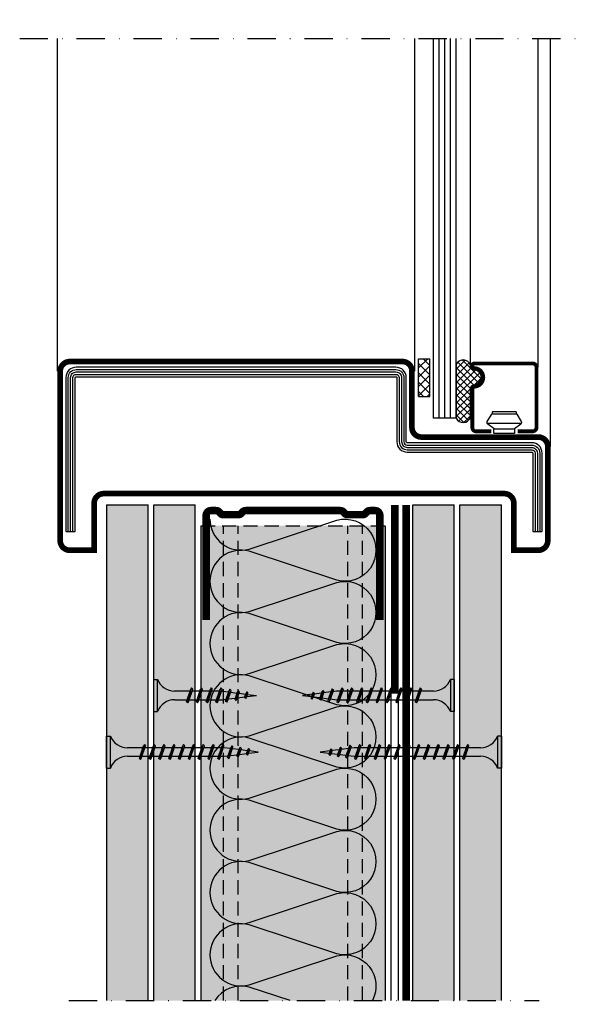
# Model space of a CAD drawing. Extents: x 1871 to 3865, y -30 to 1755.
# Drawn here: x 3475 to 3625, y 284 to 545 of the extents above; entities that cross this region are included whole.
import ezdxf

# ---------------------------------------------------------------- set-up
doc = ezdxf.new("R2010")
doc.units = 0
doc.header["$LTSCALE"] = 15
doc.header["$MEASUREMENT"] = 0
doc.linetypes.add('STRICHPUNKT', pattern=[1, 0.5, -0.25, 0, -0.25])
doc.linetypes.add('VERDECKT', pattern=[0.375, 0.25, -0.125])
for name, color, linetype in [('BEPL1', 1, 'CONTINUOUS'), ('BEPL2', 2, 'CONTINUOUS'), ('BEPL4', 4, 'CONTINUOUS'), ('DAEMM', 2, 'CONTINUOUS'), ('DAEMM1', 1, 'CONTINUOUS'), ('GRAU10 B', 254, 'CONTINUOUS'), ('HILF2S', 2, 'STRICHPUNKT'), ('SCHATT15 B', 140, 'CONTINUOUS'), ('SCHATT20 B', 141, 'CONTINUOUS'), ('UK', 2, 'CONTINUOUS'), ('UK1', 1, 'CONTINUOUS'), ('UK1V', 1, 'VERDECKT'), ('UK2', 2, 'CONTINUOUS'), ('UK2V', 2, 'VERDECKT'), ('UK3', 3, 'CONTINUOUS'), ('ZUB', 3, 'CONTINUOUS'), ('ZUB1', 1, 'CONTINUOUS'), ('ZUB2', 2, 'CONTINUOUS'), ('ZUB3', 3, 'CONTINUOUS')]:
    doc.layers.add(name, color=color, linetype=linetype)

# ---------------------------------------------------------------- blocks, each defined once
blk = doc.blocks.new('STRAHL-F1')
at = {"layer": 'ZUB1', "flags": 128}
blk.add_lwpolyline([(-10, -63.12), (10.75, -63.12, 0.414214), (13.5, -60.37), (13.5, -27.37, -0.414214), (13.75, -27.12), (30.75, -27.12, 0.414214), (33.5, -24.37), (33.5, 60.37, 0.414214), (30.75, 63.12), (-10, 63.12), (-10, 60.62), (30.75, 60.62, -0.414214), (31, 60.37), (31, -24.37, -0.414214), (30.75, -24.62), (13.75, -24.62, 0.414214), (11, -27.37), (11, -60.37, -0.414214), (10.75, -60.62), (-10, -60.62)], format="xyb", close=True, dxfattribs=at)
for points in [[(-10, 62.5), (30.75, 62.5, -0.414214), (32.88, 60.37), (32.88, -24.37, -0.414214), (30.75, -26.49), (13.75, -26.49, 0.414214), (12.87, -27.37), (12.87, -60.37, -0.414214), (10.75, -62.49), (-10, -62.49)], [(-10, 61.87), (30.75, 61.87, -0.414214), (32.25, 60.37), (32.25, -24.37, -0.414214), (30.75, -25.87), (13.75, -25.87, 0.414214), (12.25, -27.37), (12.25, -60.37, -0.414214), (10.75, -61.87), (-10, -61.87)], [(-10, 61.25), (30.75, 61.25, -0.414214), (31.62, 60.37), (31.62, -24.37, -0.414214), (30.75, -25.24), (13.75, -25.24, 0.414214), (11.62, -27.37), (11.62, -60.37, -0.414214), (10.75, -61.24), (-10, -61.24)]]:
    blk.add_lwpolyline(points, format="xyb", dxfattribs=at)
at = {"layer": 'ZUB2', "const_width": 1, "flags": 128}
blk.add_lwpolyline([(16.5, -49.62), (16.5, -45.62, -0.414214), (17.5, -44.62), (27.84, -44.62, -0.40935), (28.34, -45.11, 0.983504), (33.27, -45.11, -0.40935), (33.77, -44.62), (34, -44.62, -0.414214), (34.5, -45.12), (34.5, -60.62, -0.414214), (33.5, -61.62), (17.5, -61.62, -0.414214), (16.5, -60.62), (16.5, -56.62)], format="xyb", dxfattribs=at)
at = {"layer": 'ZUB2', "flags": 128}
for points in [[(17.14, -50.42), (18.42, -48.71, -0.384334), (19.08, -48.58), (21.1, -49.79, -0.263447), (21.19, -49.96), (21.19, -56.23, -0.263447), (21.1, -56.4), (19.08, -57.61, -0.384334), (18.42, -57.48), (17.14, -55.78)], [(21.16, -56.34), (21.49, -56.34, 0.414214), (21.69, -56.14), (21.69, -50.05, 0.414214), (21.49, -49.85), (21.16, -49.85)]]:
    blk.add_lwpolyline(points, format="xyb", dxfattribs=at)
blk.add_lwpolyline([(16.04, -55.84, -0.414214), (15.94, -55.74), (15.94, -50.45, -0.414214), (16.04, -50.35), (16.99, -50.35, -0.414214), (17.19, -50.55), (17.19, -55.64, -0.414214), (16.99, -55.84)], format="xyb", close=True, dxfattribs=at)
at = {"layer": 'ZUB3'}
blk.add_line((18.69, -48.53), (18.69, -57.67), dxfattribs=at)
at = {"layer": 'ZUB3', "const_width": 1.5}
blk.add_lwpolyline([(17.5, -28.62), (32.5, -28.62, 0.414214), (35, -26.12), (35, 62.12, 0.414214), (32.5, 64.62), (-12.5, 64.62, 0.414214), (-15, 62.12), (-15, 55.62), (-2.5, 55.62, -0.414214), (0, 53.12), (0, -53.12, -0.414214), (-2.5, -55.62), (-15, -55.62), (-15, -62.12, 0.414214), (-12.5, -64.62), (12.5, -64.62, 0.414214), (15, -62.12), (15, -31.12, -0.414214)], format="xyb", close=True, dxfattribs=at)
blk = doc.blocks.new('TRENNWK')
at = {"layer": 'UK1'}
for p, q in [((-3, 10), (-3, 0)), ((0, 10), (-3, 10)), ((-3, 9.32), (-2.32, 10)), ((-3, 6.85), (0, 9.85)), ((0, 6.18), (-3, 9.18)), ((0, 8.66), (-1.34, 10)), ((0, 10), (0, 0)), ((-3, 4.37), (0, 7.37)), ((0, 3.71), (-3, 6.71)), ((-3, 1.9), (0, 4.9)), ((0, 1.23), (-3, 4.23)), ((-1.24, 0), (-3, 1.76)), ((0, 0), (-3, 0)), ((-2.42, 0), (0, 2.42))]:
    blk.add_line(p, q, dxfattribs=at)
blk = doc.blocks.new('C48')
at = {"layer": 'UK3', "const_width": 2}
for points in [[(-23.54, 1.25), (-23.54, 29)], [(22.47, 1.25), (22.47, 29)], [(-22.29, 0), (-20.99, 0)], [(-18.92, 1.09), (-15.1, 1.09)], [(11.97, 0), (-13.04, 0)], [(17.85, 1.09), (14.03, 1.09)], [(21.22, 0), (19.92, 0)]]:
    blk.add_lwpolyline(points, dxfattribs=at)
for points in [[(-22.29, 0, -0.414214), (-23.54, 1.25)], [(-18.92, 1.09, 0.247529), (-19.95, 0.54, -0.247529), (-20.99, 0)], [(-13.04, 0, -0.247529), (-14.07, 0.54, 0.247529), (-15.1, 1.09)], [(11.97, 0, 0.247529), (13, 0.54, -0.247529), (14.03, 1.09)], [(17.85, 1.09, -0.247529), (18.88, 0.54, 0.247529), (19.92, 0)], [(21.22, 0, 0.414214), (22.47, 1.25)]]:
    blk.add_lwpolyline(points, format="xyb", dxfattribs=at)
blk = doc.blocks.new('MF')
at = {"layer": 'DAEMM1', "flags": 128}
blk.add_lwpolyline([(0, 100, -0.493145), (18.11, 76.4), (0.64, 23.6, 1.303225), (36.86, 23.6), (19.39, 76.4, -0.493145), (37.5, 100)], format="xyb", dxfattribs=at)

msp = doc.modelspace()

# ---------------------------------------------------------------- hatches: boundary and pattern name
at = {"layer": 'GRAU10 B'}
msp.add_hatch(color=256, dxfattribs=at).paths.add_polyline_path([(3522.78, 411.15), (3571.58, 411.15), (3571.58, 285.28), (3522.78, 285.28)])
at = {"layer": 'SCHATT15 B'}
h = msp.add_hatch(color=256, dxfattribs=at)
h.paths.add_polyline_path([(3589.93, 416.65), (3578.93, 416.65), (3578.93, 285.28), (3589.93, 285.28)])
h.paths.add_polyline_path([(3589.93, 805.28), (3578.93, 805.28), (3578.93, 673.91), (3589.93, 673.91)])
at = {"layer": 'SCHATT20 B'}
h = msp.add_hatch(color=256, dxfattribs=at)
h.paths.add_polyline_path([(3602.43, 416.65), (3591.43, 416.65), (3591.43, 285.28), (3602.43, 285.28)])
h.paths.add_polyline_path([(3521.28, 416.65), (3510.28, 416.65), (3510.28, 285.28), (3521.28, 285.28)])
h.paths.add_polyline_path([(3508.78, 416.65), (3497.78, 416.65), (3497.78, 285.28), (3508.78, 285.28)])
h.paths.add_polyline_path([(3508.78, 805.28), (3497.78, 805.28), (3497.78, 673.91), (3508.78, 673.91)])
h.paths.add_polyline_path([(3521.28, 805.28), (3510.28, 805.28), (3510.28, 673.91), (3521.28, 673.91)])
h.paths.add_polyline_path([(3602.43, 805.28), (3591.43, 805.28), (3591.43, 673.91), (3602.43, 673.91)])
at = {"layer": 'ZUB1'}
h = msp.add_hatch(dxfattribs=at)
h.set_pattern_fill('ANSI37', color=256, scale=0.4, angle=-90, style=0)
h.set_pattern_definition([(135, (4476.1355, 127.7778), (-0.8980256, -0.8980256), []), (225, (4476.1355, 127.7778), (0.8980256, -0.8980256), [])])
edge = h.paths.add_edge_path()
edge.add_line((3590.47, 453.95), (3590.47, 439.62))
edge.add_arc((3592.31, 440.57), 2.08, -152.6455, -23.1411)
edge.add_line((3594.22, 439.76), (3594.22, 447.48))
edge.add_arc((3595.22, 447.48), 1, -269.047, -180, ccw=False)
edge.add_arc((3595.17, 450.45), 1.97, -89.047, 89.047)
edge.add_arc((3595.22, 453.42), 1, -180, -90.953, ccw=False)
edge.add_line((3594.22, 453.42), (3594.22, 453.65))
edge.add_arc((3595.22, 453.65), 1, -188.0715, -180, ccw=False)
edge.add_arc((3592.31, 452.99), 2.08, 22.4349, 152.6455)

# ---------------------------------------------------------------- linework, layer by layer
at = {"layer": 'BEPL1'}
for p, q in [((3519.28, 364.15), (3520.28, 368.15)), ((3520.28, 368.15), (3520.09, 367.83)), ((3520.28, 368.15), (3520.59, 367.83)), ((3521.88, 364.15), (3522.88, 368.15)), ((3522.88, 368.15), (3522.69, 367.83)), ((3522.88, 368.15), (3523.19, 367.83)), ((3524.48, 364.15), (3525.48, 368.15)), ((3525.48, 368.15), (3525.29, 367.83)), ((3525.48, 368.15), (3525.79, 367.83)), ((3527.08, 364.15), (3528.08, 368.15)), ((3528.08, 368.15), (3527.89, 367.83)), ((3528.08, 368.15), (3528.39, 367.83)), ((3560.13, 368.15), (3559.13, 364.15)), ((3560.13, 368.15), (3559.94, 367.83)), ((3560.13, 368.15), (3560.44, 367.83)), ((3562.73, 368.15), (3561.73, 364.15)), ((3562.73, 368.15), (3562.54, 367.83)), ((3562.73, 368.15), (3563.04, 367.83)), ((3565.33, 368.15), (3564.33, 364.15)), ((3565.33, 368.15), (3565.14, 367.83)), ((3565.33, 368.15), (3565.64, 367.83)), ((3567.93, 368.15), (3566.93, 364.15)), ((3567.93, 368.15), (3567.74, 367.83)), ((3567.93, 368.15), (3568.24, 367.83)), ((3570.53, 368.15), (3569.53, 364.15)), ((3570.53, 368.15), (3570.34, 367.83)), ((3570.53, 368.15), (3570.84, 367.83)), ((3573.13, 368.15), (3572.13, 364.15)), ((3573.13, 368.15), (3572.94, 367.83)), ((3573.13, 368.15), (3573.44, 367.83)), ((3575.73, 368.15), (3574.73, 364.15)), ((3575.73, 368.15), (3575.54, 367.83)), ((3575.73, 368.15), (3576.04, 367.83)), ((3578.33, 368.15), (3577.33, 364.15)), ((3578.33, 368.15), (3578.14, 367.83)), ((3578.33, 368.15), (3578.64, 367.83)), ((3580.93, 368.15), (3579.93, 364.15)), ((3580.93, 368.15), (3580.74, 367.83)), ((3580.93, 368.15), (3581.24, 367.83)), ((3518.96, 364.46), (3520.09, 367.83)), ((3519.46, 364.46), (3520.59, 367.83)), ((3521.56, 364.46), (3522.69, 367.83)), ((3522.06, 364.46), (3523.19, 367.83)), ((3524.16, 364.46), (3525.29, 367.83)), ((3524.66, 364.46), (3525.79, 367.83)), ((3526.76, 364.46), (3527.89, 367.83)), ((3527.26, 364.46), (3528.39, 367.83)), ((3529.33, 364.67), (3530.27, 367.48)), ((3529.64, 364.36), (3530.45, 367.8)), ((3529.82, 364.67), (3530.77, 367.48)), ((3530.45, 367.8), (3530.27, 367.48)), ((3530.45, 367.8), (3530.77, 367.48)), ((3531.84, 365.14), (3532.5, 367.11)), ((3532.15, 364.83), (3532.68, 367.43)), ((3532.33, 365.14), (3533, 367.11)), ((3532.68, 367.43), (3532.5, 367.11)), ((3532.68, 367.43), (3533, 367.11)), ((3534.35, 365.61), (3534.74, 366.78)), ((3534.66, 365.3), (3534.35, 365.61)), ((3534.66, 365.3), (3534.92, 367.09)), ((3534.66, 365.3), (3534.85, 365.61)), ((3534.92, 367.09), (3534.74, 366.78)), ((3534.85, 365.61), (3535.24, 366.78)), ((3534.92, 367.09), (3535.24, 366.78)), ((3552.36, 366.68), (3551.97, 365.51)), ((3552.28, 365.2), (3551.97, 365.51)), ((3552.54, 366.99), (3552.28, 365.2)), ((3552.28, 365.2), (3552.47, 365.51)), ((3552.54, 366.99), (3552.36, 366.68)), ((3552.86, 366.68), (3552.47, 365.51)), ((3552.54, 366.99), (3552.86, 366.68)), ((3554.87, 367.15), (3554.21, 365.18)), ((3555.05, 367.46), (3554.53, 364.87)), ((3555.37, 367.15), (3554.71, 365.18)), ((3555.05, 367.46), (3554.87, 367.15)), ((3555.05, 367.46), (3555.37, 367.15)), ((3557.38, 367.62), (3556.44, 364.81)), ((3557.57, 367.93), (3556.76, 364.5)), ((3557.88, 367.62), (3556.94, 364.81)), ((3557.57, 367.93), (3557.38, 367.62)), ((3557.57, 367.93), (3557.88, 367.62)), ((3559.94, 367.83), (3558.81, 364.46)), ((3560.44, 367.83), (3559.31, 364.46)), ((3562.54, 367.83), (3561.41, 364.46)), ((3563.04, 367.83), (3561.91, 364.46)), ((3565.14, 367.83), (3564.01, 364.46)), ((3565.64, 367.83), (3564.51, 364.46)), ((3567.74, 367.83), (3566.61, 364.46)), ((3568.24, 367.83), (3567.11, 364.46)), ((3570.34, 367.83), (3569.21, 364.46)), ((3570.84, 367.83), (3569.71, 364.46)), ((3572.94, 367.83), (3571.81, 364.46)), ((3573.44, 367.83), (3572.31, 364.46)), ((3575.54, 367.83), (3574.41, 364.46)), ((3576.04, 367.83), (3574.91, 364.46)), ((3578.14, 367.83), (3577.01, 364.46)), ((3578.64, 367.83), (3577.51, 364.46)), ((3580.74, 367.83), (3579.61, 364.46)), ((3581.24, 367.83), (3580.11, 364.46)), ((3519.28, 364.15), (3518.96, 364.46)), ((3519.28, 364.15), (3519.46, 364.46)), ((3521.88, 364.15), (3521.56, 364.46)), ((3521.88, 364.15), (3522.06, 364.46)), ((3524.48, 364.15), (3524.16, 364.46)), ((3524.48, 364.15), (3524.66, 364.46)), ((3527.08, 364.15), (3526.76, 364.46)), ((3527.08, 364.15), (3527.26, 364.46)), ((3529.64, 364.36), (3529.33, 364.67)), ((3529.64, 364.36), (3529.82, 364.67)), ((3532.15, 364.83), (3531.84, 365.14)), ((3532.15, 364.83), (3532.33, 365.14)), ((3554.53, 364.87), (3554.21, 365.18)), ((3554.53, 364.87), (3554.71, 365.18)), ((3556.76, 364.5), (3556.44, 364.81)), ((3556.76, 364.5), (3556.94, 364.81)), ((3559.13, 364.15), (3558.81, 364.46)), ((3559.13, 364.15), (3559.31, 364.46)), ((3561.73, 364.15), (3561.41, 364.46)), ((3561.73, 364.15), (3561.91, 364.46)), ((3564.33, 364.15), (3564.01, 364.46)), ((3564.33, 364.15), (3564.51, 364.46)), ((3566.93, 364.15), (3566.61, 364.46)), ((3566.93, 364.15), (3567.11, 364.46)), ((3569.53, 364.15), (3569.21, 364.46)), ((3569.53, 364.15), (3569.71, 364.46)), ((3572.13, 364.15), (3571.81, 364.46)), ((3572.13, 364.15), (3572.31, 364.46)), ((3574.73, 364.15), (3574.41, 364.46)), ((3574.73, 364.15), (3574.91, 364.46)), ((3577.33, 364.15), (3577.01, 364.46)), ((3577.33, 364.15), (3577.51, 364.46)), ((3579.93, 364.15), (3579.61, 364.46)), ((3579.93, 364.15), (3580.11, 364.46)), ((3506.46, 349.46), (3507.59, 352.83)), ((3506.78, 349.15), (3507.78, 353.15)), ((3506.96, 349.46), (3508.09, 352.83)), ((3507.78, 353.15), (3507.59, 352.83)), ((3507.78, 353.15), (3508.09, 352.83)), ((3509.06, 349.46), (3510.19, 352.83)), ((3509.38, 349.15), (3510.38, 353.15)), ((3509.56, 349.46), (3510.69, 352.83)), ((3510.38, 353.15), (3510.19, 352.83)), ((3510.38, 353.15), (3510.69, 352.83)), ((3511.66, 349.46), (3512.79, 352.83)), ((3511.98, 349.15), (3512.98, 353.15)), ((3512.16, 349.46), (3513.29, 352.83)), ((3512.98, 353.15), (3512.79, 352.83)), ((3512.98, 353.15), (3513.29, 352.83)), ((3514.26, 349.46), (3515.39, 352.83)), ((3514.58, 349.15), (3515.58, 353.15)), ((3514.76, 349.46), (3515.89, 352.83)), ((3515.58, 353.15), (3515.39, 352.83)), ((3515.58, 353.15), (3515.89, 352.83)), ((3516.86, 349.46), (3517.99, 352.83)), ((3517.18, 349.15), (3518.18, 353.15)), ((3517.36, 349.46), (3518.49, 352.83)), ((3518.18, 353.15), (3517.99, 352.83)), ((3518.18, 353.15), (3518.49, 352.83)), ((3519.46, 349.46), (3520.59, 352.83)), ((3519.78, 349.15), (3520.78, 353.15)), ((3519.96, 349.46), (3521.09, 352.83)), ((3520.78, 353.15), (3520.59, 352.83)), ((3520.78, 353.15), (3521.09, 352.83)), ((3522.06, 349.46), (3523.19, 352.83)), ((3522.38, 349.15), (3523.38, 353.15)), ((3522.56, 349.46), (3523.69, 352.83)), ((3523.38, 353.15), (3523.19, 352.83)), ((3523.38, 353.15), (3523.69, 352.83)), ((3524.66, 349.46), (3525.79, 352.83)), ((3524.98, 349.15), (3525.98, 353.15)), ((3525.16, 349.46), (3526.29, 352.83)), ((3525.98, 353.15), (3525.79, 352.83)), ((3525.98, 353.15), (3526.29, 352.83)), ((3527.26, 349.46), (3528.39, 352.83)), ((3527.58, 349.15), (3528.58, 353.15)), ((3527.76, 349.46), (3528.89, 352.83)), ((3528.58, 353.15), (3528.39, 352.83)), ((3528.58, 353.15), (3528.89, 352.83)), ((3529.82, 349.67), (3530.76, 352.48)), ((3530.14, 349.36), (3530.95, 352.8)), ((3530.32, 349.67), (3531.26, 352.48)), ((3530.95, 352.8), (3530.76, 352.48)), ((3530.95, 352.8), (3531.26, 352.48)), ((3532.65, 349.83), (3533.18, 352.43)), ((3533.18, 352.43), (3532.99, 352.11)), ((3533.18, 352.43), (3533.49, 352.11)), ((3559.76, 352.46), (3559.23, 349.87)), ((3559.76, 352.46), (3559.58, 352.15)), ((3559.76, 352.46), (3560.07, 352.15)), ((3562.09, 352.62), (3561.14, 349.81)), ((3562.27, 352.93), (3561.46, 349.5)), ((3562.58, 352.62), (3561.64, 349.81)), ((3562.27, 352.93), (3562.09, 352.62)), ((3562.27, 352.93), (3562.58, 352.62)), ((3564.64, 352.83), (3563.51, 349.46)), ((3564.83, 353.15), (3563.83, 349.15)), ((3565.14, 352.83), (3564.01, 349.46)), ((3564.83, 353.15), (3564.64, 352.83)), ((3564.83, 353.15), (3565.14, 352.83)), ((3567.24, 352.83), (3566.11, 349.46)), ((3567.43, 353.15), (3566.43, 349.15)), ((3567.74, 352.83), (3566.61, 349.46)), ((3567.43, 353.15), (3567.24, 352.83)), ((3567.43, 353.15), (3567.74, 352.83)), ((3569.84, 352.83), (3568.71, 349.46)), ((3570.03, 353.15), (3569.03, 349.15)), ((3570.34, 352.83), (3569.21, 349.46)), ((3570.03, 353.15), (3569.84, 352.83)), ((3570.03, 353.15), (3570.34, 352.83)), ((3572.44, 352.83), (3571.31, 349.46)), ((3572.63, 353.15), (3571.63, 349.15)), ((3572.94, 352.83), (3571.81, 349.46)), ((3572.63, 353.15), (3572.44, 352.83)), ((3572.63, 353.15), (3572.94, 352.83)), ((3575.04, 352.83), (3573.91, 349.46)), ((3575.23, 353.15), (3574.23, 349.15)), ((3575.54, 352.83), (3574.41, 349.46)), ((3575.23, 353.15), (3575.04, 352.83)), ((3575.23, 353.15), (3575.54, 352.83)), ((3577.64, 352.83), (3576.51, 349.46)), ((3577.83, 353.15), (3576.83, 349.15)), ((3578.14, 352.83), (3577.01, 349.46)), ((3577.83, 353.15), (3577.64, 352.83)), ((3577.83, 353.15), (3578.14, 352.83)), ((3580.24, 352.83), (3579.11, 349.46)), ((3580.43, 353.15), (3579.43, 349.15)), ((3580.74, 352.83), (3579.61, 349.46)), ((3580.43, 353.15), (3580.24, 352.83)), ((3580.43, 353.15), (3580.74, 352.83)), ((3582.84, 352.83), (3581.71, 349.46)), ((3583.03, 353.15), (3582.03, 349.15)), ((3583.34, 352.83), (3582.21, 349.46)), ((3583.03, 353.15), (3582.84, 352.83)), ((3583.03, 353.15), (3583.34, 352.83)), ((3585.44, 352.83), (3584.31, 349.46)), ((3585.63, 353.15), (3584.63, 349.15)), ((3585.94, 352.83), (3584.81, 349.46)), ((3585.63, 353.15), (3585.44, 352.83)), ((3585.63, 353.15), (3585.94, 352.83)), ((3588.04, 352.83), (3586.91, 349.46)), ((3588.23, 353.15), (3587.23, 349.15)), ((3588.54, 352.83), (3587.41, 349.46)), ((3588.23, 353.15), (3588.04, 352.83)), ((3588.23, 353.15), (3588.54, 352.83)), ((3590.64, 352.83), (3589.51, 349.46)), ((3590.83, 353.15), (3589.83, 349.15)), ((3591.14, 352.83), (3590.01, 349.46)), ((3590.83, 353.15), (3590.64, 352.83)), ((3590.83, 353.15), (3591.14, 352.83)), ((3593.24, 352.83), (3592.11, 349.46)), ((3593.43, 353.15), (3592.43, 349.15)), ((3593.74, 352.83), (3592.61, 349.46)), ((3593.43, 353.15), (3593.24, 352.83)), ((3593.43, 353.15), (3593.74, 352.83)), ((3532.33, 350.14), (3532.99, 352.11)), ((3532.65, 349.83), (3532.33, 350.14)), ((3532.65, 349.83), (3532.83, 350.14)), ((3532.83, 350.14), (3533.49, 352.11)), ((3534.84, 350.61), (3535.24, 351.78)), ((3535.16, 350.3), (3534.84, 350.61)), ((3535.16, 350.3), (3535.42, 352.09)), ((3535.16, 350.3), (3535.34, 350.61)), ((3535.42, 352.09), (3535.24, 351.78)), ((3535.34, 350.61), (3535.73, 351.78)), ((3535.42, 352.09), (3535.73, 351.78)), ((3557.06, 351.68), (3556.67, 350.51)), ((3556.99, 350.2), (3556.67, 350.51)), ((3557.25, 351.99), (3556.99, 350.2)), ((3556.99, 350.2), (3557.17, 350.51)), ((3557.25, 351.99), (3557.06, 351.68)), ((3557.56, 351.68), (3557.17, 350.51)), ((3557.25, 351.99), (3557.56, 351.68)), ((3559.58, 352.15), (3558.91, 350.18)), ((3559.23, 349.87), (3558.91, 350.18)), ((3559.23, 349.87), (3559.41, 350.18)), ((3560.07, 352.15), (3559.41, 350.18)), ((3561.46, 349.5), (3561.14, 349.81)), ((3561.46, 349.5), (3561.64, 349.81)), ((3506.78, 349.15), (3506.46, 349.46)), ((3506.78, 349.15), (3506.96, 349.46)), ((3509.38, 349.15), (3509.06, 349.46)), ((3509.38, 349.15), (3509.56, 349.46)), ((3511.98, 349.15), (3511.66, 349.46)), ((3511.98, 349.15), (3512.16, 349.46)), ((3514.58, 349.15), (3514.26, 349.46)), ((3514.58, 349.15), (3514.76, 349.46)), ((3517.18, 349.15), (3516.86, 349.46)), ((3517.18, 349.15), (3517.36, 349.46)), ((3519.78, 349.15), (3519.46, 349.46)), ((3519.78, 349.15), (3519.96, 349.46)), ((3522.38, 349.15), (3522.06, 349.46)), ((3522.38, 349.15), (3522.56, 349.46)), ((3524.98, 349.15), (3524.66, 349.46)), ((3524.98, 349.15), (3525.16, 349.46)), ((3527.58, 349.15), (3527.26, 349.46)), ((3527.58, 349.15), (3527.76, 349.46)), ((3530.14, 349.36), (3529.82, 349.67)), ((3530.14, 349.36), (3530.32, 349.67)), ((3563.83, 349.15), (3563.51, 349.46)), ((3563.83, 349.15), (3564.01, 349.46)), ((3566.43, 349.15), (3566.11, 349.46)), ((3566.43, 349.15), (3566.61, 349.46)), ((3569.03, 349.15), (3568.71, 349.46)), ((3569.03, 349.15), (3569.21, 349.46)), ((3571.63, 349.15), (3571.31, 349.46)), ((3571.63, 349.15), (3571.81, 349.46)), ((3574.23, 349.15), (3573.91, 349.46)), ((3574.23, 349.15), (3574.41, 349.46)), ((3576.83, 349.15), (3576.51, 349.46)), ((3576.83, 349.15), (3577.01, 349.46)), ((3579.43, 349.15), (3579.11, 349.46)), ((3579.43, 349.15), (3579.61, 349.46)), ((3582.03, 349.15), (3581.71, 349.46)), ((3582.03, 349.15), (3582.21, 349.46)), ((3584.63, 349.15), (3584.31, 349.46)), ((3584.63, 349.15), (3584.81, 349.46)), ((3587.23, 349.15), (3586.91, 349.46)), ((3587.23, 349.15), (3587.41, 349.46)), ((3589.83, 349.15), (3589.51, 349.46)), ((3589.83, 349.15), (3590.01, 349.46)), ((3592.43, 349.15), (3592.11, 349.46)), ((3592.43, 349.15), (3592.61, 349.46))]:
    msp.add_line(p, q, dxfattribs=at)
at = {"layer": 'BEPL2'}
for p, q in [((3497.78, 416.65), (3508.78, 416.65)), ((3510.28, 416.65), (3521.28, 416.65)), ((3578.93, 416.65), (3589.93, 416.65)), ((3591.43, 416.65), (3602.43, 416.65)), ((3510.28, 361.9), (3510.28, 370.4)), ((3510.28, 370.4), (3511.28, 370.4)), ((3511.28, 361.9), (3511.28, 370.4)), ((3588.93, 370.4), (3588.93, 361.9)), ((3589.93, 370.4), (3588.93, 370.4)), ((3589.93, 370.4), (3589.93, 361.9)), ((3519.91, 367.27), (3515.78, 367.27)), ((3522.51, 367.27), (3520.4, 367.27)), ((3525.11, 367.27), (3523, 367.27)), ((3527.71, 367.27), (3525.6, 367.27)), ((3528.48, 367.27), (3528.2, 367.27)), ((3528.48, 367.27), (3530.13, 367.07)), ((3530, 365.21), (3531.94, 365.45)), ((3530.61, 367.01), (3532.39, 366.78)), ((3532.46, 365.52), (3534.4, 365.76)), ((3532.87, 366.72), (3534.65, 366.5)), ((3534.92, 365.83), (3537.48, 366.15)), ((3535.12, 366.44), (3537.48, 366.15)), ((3552.29, 366.47), (3549.73, 366.15)), ((3549.73, 366.15), (3552.08, 365.85)), ((3552.56, 365.79), (3554.34, 365.57)), ((3554.75, 366.77), (3552.81, 366.53)), ((3554.82, 365.51), (3556.6, 365.29)), ((3557.2, 367.08), (3555.26, 366.84)), ((3558.73, 367.27), (3557.72, 367.15)), ((3559.76, 367.27), (3558.73, 367.27)), ((3562.36, 367.27), (3560.25, 367.27)), ((3564.96, 367.27), (3562.85, 367.27)), ((3567.56, 367.27), (3565.45, 367.27)), ((3570.16, 367.27), (3568.05, 367.27)), ((3572.76, 367.27), (3570.65, 367.27)), ((3575.36, 367.27), (3573.25, 367.27)), ((3577.96, 367.27), (3575.85, 367.27)), ((3580.56, 367.27), (3578.45, 367.27)), ((3584.43, 367.27), (3581.05, 367.27)), ((3515.78, 365.02), (3519.15, 365.02)), ((3519.65, 365.02), (3521.75, 365.02)), ((3522.25, 365.02), (3524.35, 365.02)), ((3524.85, 365.02), (3526.95, 365.02)), ((3527.45, 365.02), (3528.48, 365.02)), ((3528.48, 365.02), (3529.48, 365.15)), ((3557.08, 365.23), (3558.73, 365.02)), ((3558.73, 365.02), (3559, 365.02)), ((3559.5, 365.02), (3561.6, 365.02)), ((3562.1, 365.02), (3564.2, 365.02)), ((3564.7, 365.02), (3566.8, 365.02)), ((3567.3, 365.02), (3569.4, 365.02)), ((3569.9, 365.02), (3572, 365.02)), ((3572.5, 365.02), (3574.6, 365.02)), ((3575.1, 365.02), (3577.2, 365.02)), ((3577.7, 365.02), (3579.8, 365.02)), ((3580.3, 365.02), (3584.43, 365.02)), ((3510.28, 361.9), (3511.28, 361.9)), ((3589.93, 361.9), (3588.93, 361.9)), ((3497.78, 346.9), (3497.78, 355.4)), ((3497.78, 355.4), (3498.78, 355.4)), ((3498.78, 346.9), (3498.78, 355.4)), ((3601.43, 355.4), (3601.43, 346.9)), ((3602.43, 355.4), (3601.43, 355.4)), ((3602.43, 355.4), (3602.43, 346.9)), ((3507.41, 352.27), (3503.28, 352.27)), ((3503.28, 350.02), (3506.65, 350.02)), ((3507.15, 350.02), (3509.25, 350.02)), ((3510.01, 352.27), (3507.9, 352.27)), ((3509.75, 350.02), (3511.85, 350.02)), ((3512.61, 352.27), (3510.5, 352.27)), ((3512.35, 350.02), (3514.45, 350.02)), ((3515.21, 352.27), (3513.1, 352.27)), ((3514.95, 350.02), (3517.05, 350.02)), ((3517.81, 352.27), (3515.7, 352.27)), ((3517.55, 350.02), (3519.65, 350.02)), ((3520.41, 352.27), (3518.3, 352.27)), ((3520.15, 350.02), (3522.25, 350.02)), ((3523.01, 352.27), (3520.9, 352.27)), ((3522.75, 350.02), (3524.85, 350.02)), ((3525.61, 352.27), (3523.5, 352.27)), ((3525.35, 350.02), (3527.45, 350.02)), ((3528.21, 352.27), (3526.1, 352.27)), ((3527.95, 350.02), (3528.98, 350.02)), ((3528.98, 352.27), (3528.7, 352.27)), ((3530.62, 352.07), (3528.98, 352.27)), ((3528.98, 350.02), (3529.98, 350.15)), ((3530.5, 350.21), (3532.44, 350.45)), ((3532.88, 351.78), (3531.1, 352.01)), ((3532.96, 350.52), (3534.89, 350.76)), ((3535.14, 351.5), (3533.36, 351.72)), ((3535.41, 350.83), (3537.98, 351.15)), ((3537.98, 351.15), (3535.62, 351.44)), ((3556.99, 351.47), (3554.43, 351.15)), ((3554.43, 351.15), (3556.79, 350.85)), ((3557.26, 350.79), (3559.04, 350.57)), ((3559.45, 351.77), (3557.51, 351.53)), ((3559.52, 350.51), (3561.3, 350.29)), ((3561.91, 352.08), (3559.97, 351.84)), ((3561.78, 350.23), (3563.43, 350.02)), ((3563.43, 352.27), (3562.42, 352.15)), ((3564.46, 352.27), (3563.43, 352.27)), ((3563.43, 350.02), (3563.7, 350.02)), ((3564.2, 350.02), (3566.3, 350.02)), ((3567.06, 352.27), (3564.95, 352.27)), ((3566.8, 350.02), (3568.9, 350.02)), ((3569.66, 352.27), (3567.55, 352.27)), ((3569.4, 350.02), (3571.5, 350.02)), ((3572.26, 352.27), (3570.15, 352.27)), ((3572, 350.02), (3574.1, 350.02)), ((3574.86, 352.27), (3572.75, 352.27)), ((3574.6, 350.02), (3576.7, 350.02)), ((3577.46, 352.27), (3575.35, 352.27)), ((3577.2, 350.02), (3579.3, 350.02)), ((3580.06, 352.27), (3577.95, 352.27)), ((3579.8, 350.02), (3581.9, 350.02)), ((3582.66, 352.27), (3580.55, 352.27)), ((3582.4, 350.02), (3584.5, 350.02)), ((3585.26, 352.27), (3583.15, 352.27)), ((3585, 350.02), (3587.1, 350.02)), ((3587.86, 352.27), (3585.75, 352.27)), ((3587.6, 350.02), (3589.7, 350.02)), ((3590.46, 352.27), (3588.35, 352.27)), ((3590.2, 350.02), (3592.3, 350.02)), ((3593.06, 352.27), (3590.95, 352.27)), ((3592.8, 350.02), (3596.93, 350.02)), ((3596.93, 352.27), (3593.55, 352.27)), ((3497.78, 346.9), (3498.78, 346.9)), ((3602.43, 346.9), (3601.43, 346.9))]:
    msp.add_line(p, q, dxfattribs=at)
at = {"layer": 'BEPL2', "const_width": 2}
msp.add_lwpolyline([(3577.18, 416.65), (3577.18, 285.28)], dxfattribs=at)
at = {"layer": 'BEPL2'}
for centre, start, end in [((3515.86, 372.19), 201.3836, 269.0608), ((3584.35, 372.19), 270.9391, 338.6163), ((3515.86, 360.1), 90.9391, 158.6163), ((3584.35, 360.1), 21.3836, 89.0608), ((3503.36, 357.19), 201.3836, 269.0608), ((3596.85, 357.19), 270.9391, 338.6163), ((3503.36, 345.1), 90.9391, 158.6163), ((3596.85, 345.1), 21.3836, 89.0608)]:
    msp.add_arc(centre, 4.92, start, end, dxfattribs=at)
at = {"layer": 'BEPL4'}
for p, q in [((3497.78, 416.65), (3497.78, 285.28)), ((3508.78, 285.28), (3508.78, 416.65)), ((3510.28, 285.28), (3510.28, 416.65)), ((3521.28, 285.28), (3521.28, 416.65)), ((3578.93, 285.28), (3578.93, 416.65)), ((3589.93, 285.28), (3589.93, 416.65)), ((3591.43, 285.28), (3591.43, 416.65)), ((3602.43, 285.28), (3602.43, 416.65))]:
    msp.add_line(p, q, dxfattribs=at)
at = {"layer": 'DAEMM1'}
for points in [[(3525.18, 297.39, 0.493145), (3535.57, 289.42), (3558.8, 297.11, -0.655225), (3568.22, 285.28, -0.655225)], [(3546.39, 285.28), (3535.57, 288.86, 0.329224), (3526.44, 285.28, 0.329224)]]:
    msp.add_lwpolyline(points, format="xyb", dxfattribs=at)
at = {"layer": 'HILF2S'}
for p, q in [((3474.73, 540.28), (3625.47, 540.28)), ((3487.78, 285.28), (3612.43, 285.28))]:
    msp.add_line(p, q, dxfattribs=at)
at = {"layer": 'UK1V'}
for p, q in [((3528.79, 285.28), (3528.79, 411.15)), ((3532.61, 285.28), (3532.61, 411.15)), ((3561.75, 285.28), (3561.75, 411.15)), ((3565.57, 285.28), (3565.57, 411.15))]:
    msp.add_line(p, q, dxfattribs=at)
at = {"layer": 'UK2'}
for p, q in [((3522.78, 411.15), (3522.78, 285.28)), ((3571.58, 411.15), (3571.58, 285.28))]:
    msp.add_line(p, q, dxfattribs=at)
at = {"layer": 'UK2V'}
msp.add_line((3522.78, 411.15), (3571.58, 411.15), dxfattribs=at)
at = {"layer": 'ZUB1'}
for p, q in [((3484.73, 452.15), (3484.73, 540.28)), ((3579.47, 452.15), (3579.47, 540.28)), ((3585.97, 439.65), (3585.97, 540.28)), ((3587.47, 439.65), (3587.47, 540.28)), ((3588.97, 439.65), (3588.97, 540.28)), ((3615.47, 432.15), (3615.47, 540.28)), ((3573.18, 285.28), (3573.18, 366.65)), ((3575.18, 285.28), (3575.18, 366.65))]:
    msp.add_line(p, q, dxfattribs=at)
at = {"layer": 'ZUB1', "flags": 128}
msp.add_lwpolyline([(3590.47, 453.95), (3590.47, 439.62, 0.634034), (3594.22, 439.76), (3594.22, 447.48, -0.40935), (3595.2, 448.48, 0.983504), (3595.2, 452.42, -0.40935), (3594.22, 453.42), (3594.22, 453.65, -0.035233), (3594.23, 453.79, 0.638363)], format="xyb", close=True, dxfattribs=at)
at = {"layer": 'ZUB2'}
for p, q in [((3594.22, 453.41), (3594.22, 540.28)), ((3612.22, 453.15), (3612.22, 540.28))]:
    msp.add_line(p, q, dxfattribs=at)
at = {"layer": 'ZUB3'}
for p, q in [((3584.47, 439.65), (3584.47, 540.28)), ((3590.47, 439.65), (3590.47, 540.28)), ((3590.47, 439.65), (3584.47, 439.65))]:
    msp.add_line(p, q, dxfattribs=at)
at = {"layer": 'ZUB3', "const_width": 2}
msp.add_lwpolyline([(3574.18, 366.65), (3574.18, 416.65)], dxfattribs=at)

# ---------------------------------------------------------------- block references
at = {"layer": 'DAEMM', "xscale": -0.4400229173262181, "yscale": 0.4400229173262181, "zscale": 0.4400229173262182, "rotation": 90}
for p in [(3569.18, 412.9), (3569.18, 396.4), (3569.18, 379.9), (3569.18, 363.4), (3569.18, 346.9), (3569.18, 330.4), (3569.18, 313.89)]:
    msp.add_blockref('MF', p, dxfattribs=at)
at = {"layer": 'UK', "xscale": -1, "rotation": 180}
msp.add_blockref('C48', (3547.72, 415.15), dxfattribs=at)
at = {"layer": 'ZUB'}
for name, p, rotation in [('STRAHL-F1', (3550.1, 419.65), 90), ('TRENNWK', (3580.47, 455.4), 180)]:
    msp.add_blockref(name, p, dxfattribs=dict(at, rotation=rotation))

doc.saveas('drawing.dxf')
